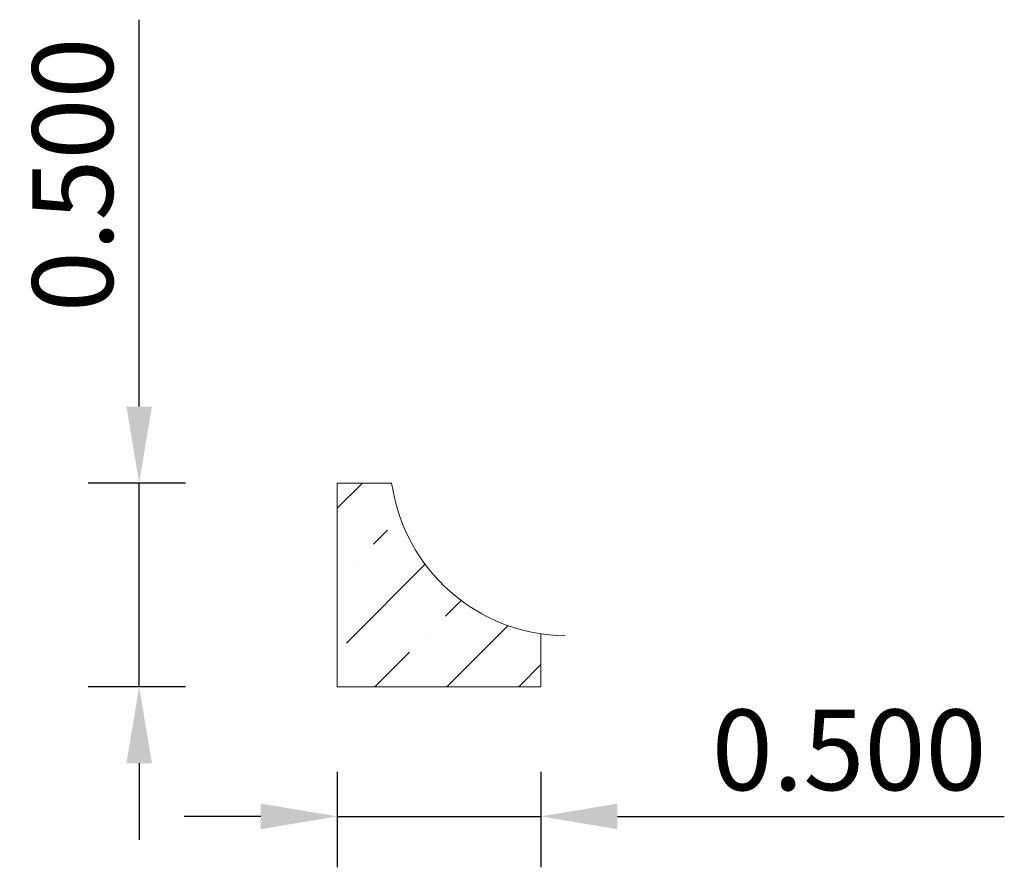
# Model space of a CAD drawing. Units: inches. Extents: x 9.96 to 12.38, y 0.13 to 2.22.
import ezdxf

# ---------------------------------------------------------------- set-up
doc = ezdxf.new("R2010")
doc.units = ezdxf.units.IN
doc.header["$MEASUREMENT"] = 0
doc.layers.get('0').update_dxf_attribs({"lineweight": 0, "true_color": 0x000000})
doc.layers.add('PROFILE', color=7, linetype='Continuous', lineweight=0)
doc.styles.get("Standard").update_dxf_attribs({"font": 'Times New Roman.ttf'})
doc.dimstyles.get("Standard").update_dxf_attribs({"dimtxt": 0.15, "dimasz": 0.25, "dimexe": 0.125, "dimexo": 0.0625, "dimgap": 0.0625, "dimtad": 1, "dimtih": 1, "dimrnd": 0.01, "dimzin": 1, "dimdsep": 46, "dimtxsty": 'Standard', "dimcen": 0, "dimazin": 0, "dimtfac": 1, "dimtdec": 3, "dimtmove": 0, "dimatfit": 3, "dimfxl": 1, "dimtfillclr": 7, "dimfrac": 2, "dimtolj": 1, "dimtzin": 0, "dimarcsym": 0})

# ---------------------------------------------------------------- blocks, each defined once
blk = doc.blocks.new('*D4')
at = {"color": 7, "linetype": 'ByBlock', "lineweight": -2, "transparency": 16777216}
for p, q in [((10.2525, 1.2662), (10.2525, 2.2164)), ((10.3664, 1.0782), (10.1275, 1.0782)), ((10.2525, 0.5782), (10.2525, 1.0782)), ((10.3664, 0.5782), (10.1275, 0.5782)), ((10.2525, 0.3902), (10.2525, 0.2022))]:
    blk.add_line(p, q, dxfattribs=at)
at = {"color": 7, "transparency": 16777216}
for points in [[(10.2211, 1.2662), (10.2838, 1.2662), (10.2525, 1.0782)], [(10.2838, 0.3902), (10.2211, 0.3902), (10.2525, 0.5782)]]:
    blk.add_solid(points, dxfattribs=at)
at = {"layer": 'Defpoints', "color": 0, "transparency": 16777216}
for p in [(10.2525, 1.0782), (10.6164, 1.0782), (10.6164, 0.5782)]:
    blk.add_point(p, dxfattribs=at)
at = {"color": 7, "lineweight": 0, "transparency": 16777216, "insert": (10.089, 1.8353), "char_height": 0.198, "attachment_point": 5, "rotation": 90}
blk.add_mtext('\\A1;0.500', dxfattribs=at)
blk = doc.blocks.new('*D5')
at = {"color": 7, "linetype": 'ByBlock', "lineweight": -2, "transparency": 16777216}
for p, q in [((10.7391, 0.3694), (10.7391, 0.1348)), ((11.2391, 0.3694), (11.2391, 0.1348)), ((10.5511, 0.2598), (10.3631, 0.2598)), ((10.7391, 0.2598), (11.2391, 0.2598)), ((11.4271, 0.2598), (12.3773, 0.2598))]:
    blk.add_line(p, q, dxfattribs=at)
at = {"color": 7, "transparency": 16777216}
for points in [[(10.5511, 0.2284), (10.5511, 0.2911), (10.7391, 0.2598)], [(11.4271, 0.2911), (11.4271, 0.2284), (11.2391, 0.2598)]]:
    blk.add_solid(points, dxfattribs=at)
at = {"layer": 'Defpoints', "color": 0, "transparency": 16777216}
for p in [(10.7391, 0.6194), (11.2391, 0.6194), (11.2391, 0.2598)]:
    blk.add_point(p, dxfattribs=at)
at = {"color": 7, "lineweight": 0, "transparency": 16777216, "insert": (11.9962, 0.4232), "char_height": 0.198, "attachment_point": 5}
blk.add_mtext('\\A1;0.500', dxfattribs=at)

msp = doc.modelspace()

# ---------------------------------------------------------------- hatches: boundary and pattern name
at = {"linetype": 'Continuous', "lineweight": 0}
h = msp.add_hatch(dxfattribs=at)
h.set_pattern_fill('ANSI36', style=0)
h.set_pattern_definition([(45, (0, 0), (0.0662913, 0.243068), [0.3125, -0.0625, 0.0004375, -0.0620625])])
h.paths.add_polyline_path([(10.7391, 1.0782), (10.7391, 0.5782), (11.2391, 0.5782), (11.2391, 0.7082), (11.2176, 0.712), (11.1964, 0.7169), (11.1754, 0.7228), (11.1548, 0.7298), (11.1345, 0.7378), (11.1147, 0.7469), (11.0953, 0.7568), (11.0765, 0.7678), (11.0582, 0.7796), (11.0405, 0.7924), (11.0235, 0.806), (11.0072, 0.8205), (10.9917, 0.8358), (10.9769, 0.8518), (10.9629, 0.8685), (10.9498, 0.8859), (10.9376, 0.9039), (10.9262, 0.9226), (10.9159, 0.9417), (10.914, 0.9409), (10.912, 0.9402), (10.91, 0.9396), (10.908, 0.9391), (10.9059, 0.9387), (10.9039, 0.9384), (10.9018, 0.9382), (10.8997, 0.9382), (10.8976, 0.9382), (10.8955, 0.9383), (10.8935, 0.9386), (10.8914, 0.9389), (10.8894, 0.9394), (10.8874, 0.94), (10.8854, 0.9407), (10.8835, 0.9414), (10.8816, 0.9423), (10.8797, 0.9433), (10.8779, 0.9444), (10.8762, 0.9455), (10.8745, 0.9468), (10.8729, 0.9481), (10.8714, 0.9495), (10.87, 0.951), (10.8686, 0.9526), (10.8673, 0.9542), (10.8661, 0.956), (10.865, 0.9577), (10.864, 0.9595), (10.863, 0.9614), (10.8622, 0.9633), (10.8615, 0.9653), (10.8609, 0.9673), (10.8604, 0.9693), (10.8599, 0.9713), (10.8596, 0.9734), (10.8595, 0.9755), (10.8594, 0.9776), (10.8594, 0.9796), (10.8595, 0.9817), (10.8598, 0.9838), (10.8601, 0.9859), (10.8606, 0.9879), (10.8611, 0.9899), (10.8618, 0.9919), (10.8626, 0.9938), (10.8634, 0.9957), (10.8644, 0.9976), (10.8655, 0.9994), (10.8666, 1.0011), (10.8678, 1.0028), (10.8692, 1.0044), (10.8706, 1.0059), (10.8721, 1.0074), (10.8736, 1.0088), (10.8753, 1.0101), (10.877, 1.0113), (10.8787, 1.0124), (10.8805, 1.0134), (10.8824, 1.0144), (10.8843, 1.0152), (10.8863, 1.0159), (10.8807, 1.0364), (10.8762, 1.0572), (10.8727, 1.0782), (10.7391, 1.0782)])

# ---------------------------------------------------------------- linework, layer by layer
at = {"layer": 'PROFILE', "color": 7, "linetype": 'Continuous'}
for p, q in [((10.8727, 1.0782), (10.7391, 1.0782)), ((10.7391, 0.5782), (10.7391, 1.0782)), ((11.2391, 0.5782), (11.2391, 0.7082)), ((11.2391, 0.5782), (10.7391, 0.5782))]:
    msp.add_line(p, q, dxfattribs=at)
msp.add_arc((11.3052, 1.1401), 0.437, 188.1524, 269.1928, dxfattribs=at)

# ---------------------------------------------------------------- dimensions: what is measured, and where the dimension line sits
at = {"color": 7, "linetype": 'Continuous', "lineweight": 0}
for p1, p2, distance, picture, middle in [((10.6164, 0.5782), (10.6164, 1.0782), 0.364, '*D4', (10.089, 1.8353)), ((10.7391, 0.6194), (11.2391, 0.6194), -0.3597, '*D5', (11.9962, 0.4232))]:
    dim = msp.add_aligned_dim(p1=p1, p2=p2, distance=distance, dimstyle='Standard', override={"dimtxt": 0.198, "dimasz": 0.188, "dimexo": 0.25, "dimtih": 0, "dimdec": 3, "dimrnd": 0.001, "dimzin": 3, "dimclrd": 7, "dimclre": 7, "dimclrt": 7, "dimtdec": 4, "dimfxl": 1, "dimfxlon": 0, "dimfrac": 0}, dxfattribs=at)
    dim.commit()
    dim.dimension.update_dxf_attribs({"geometry": picture, "text_midpoint": middle})

doc.saveas('drawing.dxf')
